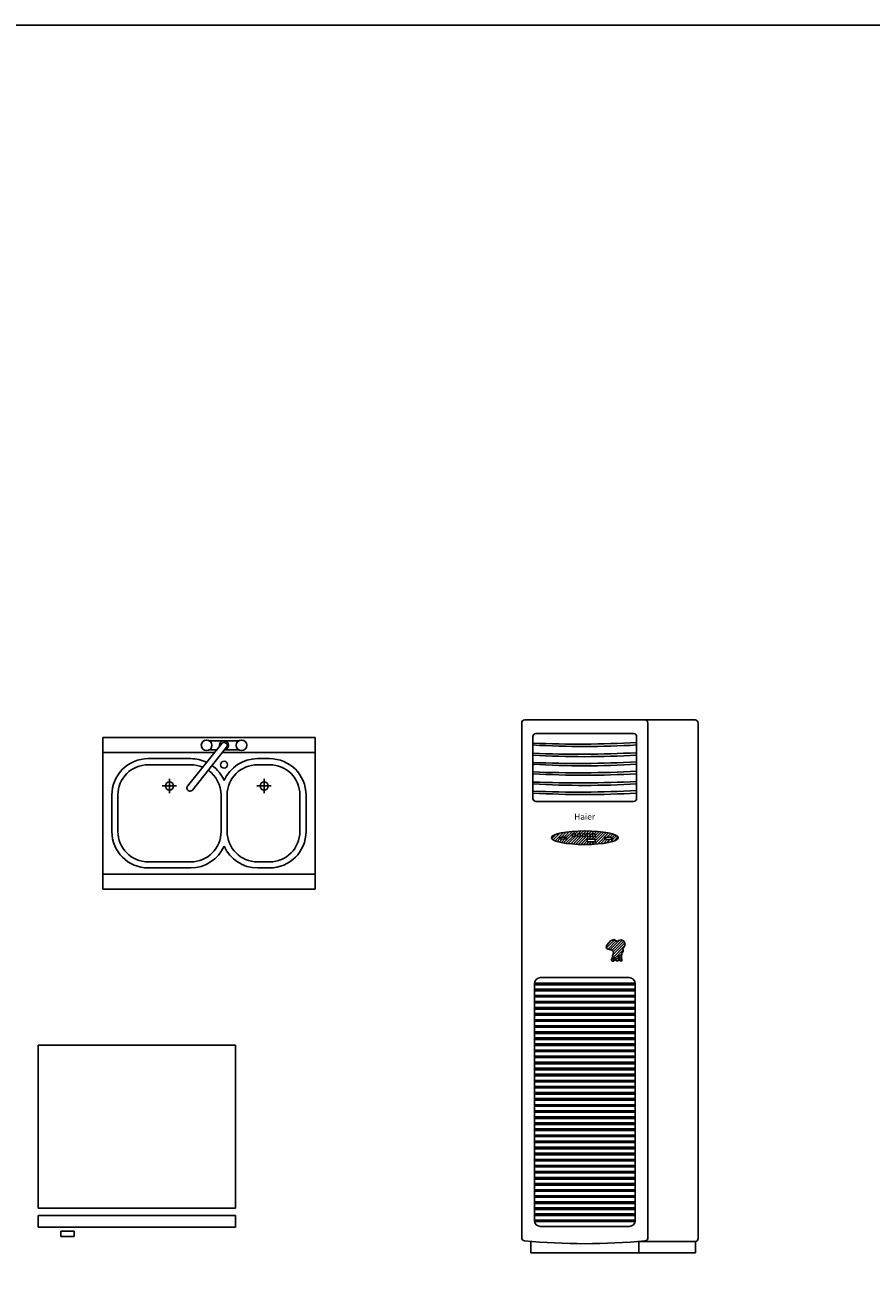
# Model space of a CAD drawing. Units: millimetres. Extents: x 307214719 to 307274786, y 106957019 to 106979413.
# Drawn here: x 307222140 to 307224928, y 106975296 to 106979413 of the extents above; entities that cross this region are included whole.
import ezdxf

# ---------------------------------------------------------------- set-up
doc = ezdxf.new("R2010")
doc.units = ezdxf.units.MM
for name, color, linetype in [('图层1', 255, 'Continuous'), ('图层2', 2, 'Continuous'), ('图层3', 1, 'Continuous')]:
    doc.layers.add(name, color=color, linetype=linetype)
doc.styles.add('STYLE2', font='simhei.ttf')

# ---------------------------------------------------------------- blocks, each defined once
blk = doc.blocks.new('therher')
at = {"layer": '图层2'}
for p, q in [((307208818.6, 106981797.6), (307208818.6, 106980101.8)), ((307209390.3, 106981807.6), (307208828.6, 106981807.6)), ((307209234.6, 106980101.8), (307209234.6, 106981797.6)), ((307209400.3, 106981797.6), (307209400.3, 106980100)), ((307208848.6, 106980090.3), (307208848.6, 106980052.6)), ((307208848.6, 106980052.6), (307209391.1, 106980052.6)), ((307209204.6, 106980052.6), (307209204.6, 106980090.3)), ((307209204.6, 106980090), (307209391.1, 106980090)), ((307209391.1, 106980090), (307209391.1, 106980052.6))]:
    blk.add_line(p, q, dxfattribs=at)
for centre, radius, start, end in [((307208828.6, 106981797.6), 10, 90, 180), ((307209224.6, 106981797.6), 10, 0, 90), ((307209390.3, 106981797.6), 10, 0, 90), ((307208828.6, 106980101.8), 10, 180, 265.5883), ((307209026.6, 106982217.9), 2135.3, 264.6581, 275.3419), ((307209224.6, 106980101.8), 10, 274.4117, 0), ((307209390.3, 106980100), 10, 274.4117, 0)]:
    blk.add_arc(centre, radius, start, end, dxfattribs=at)
at = {"layer": '图层3'}
for p, q in [((307208855.7, 106981753), (307208855.7, 106981549.4)), ((307209187.4, 106981763), (307208865.7, 106981763)), ((307209197.4, 106981549.4), (307209197.4, 106981753)), ((307208855.7, 106981658.5), (307208858.6, 106981661.4)), ((307208865.7, 106981539.4), (307209187.4, 106981539.4)), ((307208918, 106981416.7), (307208932.6, 106981431.4)), ((307208922.7, 106981412.6), (307208944.8, 106981434.8)), ((307208928.6, 106981409.7), (307208955.9, 106981437)), ((307208935.2, 106981407.4), (307208944.5, 106981416.8)), ((307208942.1, 106981405.5), (307208952, 106981415.4)), ((307208949.3, 106981421.5), (307208966.3, 106981438.6)), ((307208949.3, 106981403.9), (307208961.2, 106981415.7)), ((307208956.8, 106981402.5), (307208986.4, 106981432.1)), ((307208958.3, 106981421.8), (307208976.4, 106981439.8)), ((307208964.4, 106981401.3), (307208986.9, 106981423.8)), ((307208965.7, 106981420.3), (307208986.1, 106981440.7)), ((307208972.2, 106981400.3), (307209002.9, 106981430.9)), ((307208980.2, 106981399.5), (307209004.6, 106981423.8)), ((307208995.4, 106981432.8), (307208986.4, 106981432.8)), ((307208986.4, 106981432.8), (307208986.4, 106981423.8)), ((307208986.4, 106981423.8), (307208995.4, 106981423.8)), ((307208987, 106981432.8), (307208995.6, 106981441.4)), ((307208988.4, 106981398.8), (307209018.8, 106981429.2)), ((307208995.4, 106981432.3), (307209004.9, 106981441.8)), ((307208995.4, 106981423.8), (307208995.4, 106981432.8)), ((307208996.7, 106981398.2), (307209022.3, 106981423.8)), ((307209011.8, 106981432.8), (307209002.9, 106981432.8)), ((307209002.9, 106981432.8), (307209002.9, 106981423.8)), ((307209002.9, 106981423.8), (307209011.8, 106981423.8)), ((307209004.7, 106981432.8), (307209014.1, 106981442.1)), ((307209005.1, 106981397.8), (307209034.8, 106981427.5)), ((307209011.8, 106981431.1), (307209023, 106981442.3)), ((307209011.8, 106981423.8), (307209011.8, 106981432.8)), ((307209013.6, 106981397.5), (307209039.9, 106981423.8)), ((307209027.8, 106981432.8), (307209018.8, 106981432.8)), ((307209018.8, 106981432.8), (307209018.8, 106981423.8)), ((307209018.8, 106981423.8), (307209027.8, 106981423.8)), ((307209022.3, 106981397.4), (307209034.3, 106981409.3)), ((307209022.4, 106981432.8), (307209031.9, 106981442.2)), ((307209027.8, 106981429.4), (307209040.5, 106981442.1)), ((307209027.8, 106981423.8), (307209027.8, 106981432.8)), ((307209034.3, 106981414.8), (307209034.3, 106981406.3)), ((307209060.8, 106981414.8), (307209034.3, 106981414.8)), ((307209034.8, 106981432.8), (307209034.8, 106981423.8)), ((307209043.8, 106981432.8), (307209034.8, 106981432.8)), ((307209034.8, 106981423.8), (307209043.8, 106981423.8)), ((307209039.8, 106981414.8), (307209051.8, 106981426.8)), ((307209040.1, 106981432.8), (307209049.1, 106981441.8)), ((307209043.8, 106981427.7), (307209057.5, 106981441.4)), ((307209043.8, 106981423.8), (307209043.8, 106981432.8)), ((307209048.6, 106981414.8), (307209057.6, 106981423.8)), ((307209060.8, 106981432.8), (307209051.8, 106981432.8)), ((307209051.8, 106981432.8), (307209051.8, 106981423.8)), ((307209051.8, 106981423.8), (307209060.8, 106981423.8)), ((307209057.5, 106981414.8), (307209081.9, 106981439.2)), ((307209057.8, 106981432.8), (307209065.8, 106981440.8)), ((307209058.7, 106981398.3), (307209097.3, 106981437)), ((307209060.8, 106981427), (307209073.9, 106981440.1)), ((307209060.8, 106981409.3), (307209089.7, 106981438.2)), ((307209060.8, 106981423.8), (307209060.8, 106981432.8)), ((307209060.8, 106981406.3), (307209060.8, 106981414.8)), ((307209068.2, 106981399), (307209104.7, 106981435.6)), ((307209078, 106981400), (307209093.8, 106981415.8)), ((307209088.1, 106981401.2), (307209100.6, 106981413.8)), ((307209098.6, 106981402.9), (307209109.6, 106981413.9)), ((307209099.7, 106981421.7), (307209111.9, 106981433.9)), ((307209108.7, 106981421.8), (307209118.8, 106981432)), ((307209109.7, 106981405.2), (307209131.1, 106981426.6)), ((307209115.6, 106981419.9), (307209125.3, 106981429.6)), ((307209122.2, 106981408.8), (307209135.6, 106981422.2)), ((307209031.2, 106981397.4), (307209040.2, 106981406.3)), ((307209034.3, 106981406.3), (307209060.8, 106981406.3)), ((307209040.2, 106981397.5), (307209049, 106981406.3)), ((307209049.3, 106981397.8), (307209057.8, 106981406.3)), ((307209098.1, 106981057.1), (307209124.3, 106981083.2)), ((307209103.1, 106981053.2), (307209130, 106981080.1)), ((307209111.5, 106981079.7), (307209106.2, 106981073.5)), ((307209108.8, 106981076.6), (307209112.3, 106981080.1)), ((307209110, 106981051.2), (307209140.5, 106981081.8)), ((307209122.1, 106981084.3), (307209111.5, 106981079.7)), ((307209116.4, 106981048.9), (307209149.8, 106981082.3)), ((307209128.1, 106981081.4), (307209122.1, 106981084.3)), ((307209133.1, 106981077.8), (307209128.1, 106981081.4)), ((307209136.5, 106981080.9), (307209133.1, 106981077.8)), ((307209147.6, 106981083.4), (307209136.5, 106981080.9)), ((307209154.6, 106981080), (307209147.6, 106981083.4)), ((307209158.9, 106981073.3), (307209154.6, 106981080)), ((307209099.7, 106981066.3), (307209097, 106981060)), ((307209097, 106981060), (307209099.2, 106981054.3)), ((307209099.2, 106981054.3), (307209108.3, 106981051.8)), ((307209106.2, 106981073.5), (307209099.7, 106981066.3)), ((307209108.3, 106981051.8), (307209119.4, 106981047.8)), ((307209116.4, 106981022.4), (307209159.1, 106981065)), ((307209121.1, 106981039.3), (307209117.7, 106981029.7)), ((307209119.2, 106981034), (307209158.7, 106981073.5)), ((307209119.4, 106981047.8), (307209121.1, 106981039.3)), ((307209120.2, 106981043.8), (307209155.3, 106981078.9)), ((307209127.3, 106981024.4), (307209153.3, 106981050.4)), ((307209148.1, 106981026.8), (307209148.5, 106981041)), ((307209148.5, 106981041), (307209152.6, 106981044.4)), ((307209150.5, 106981055.5), (307209155, 106981058.3)), ((307209153.4, 106981051.1), (307209150.5, 106981055.5)), ((307209152.6, 106981044.4), (307209153.4, 106981051.1)), ((307209155, 106981058.3), (307209159.1, 106981064.4)), ((307209159.1, 106981064.4), (307209158.9, 106981073.3)), ((307209116.3, 106981021.5), (307209113.9, 106981016)), ((307209113.9, 106981016), (307209116.8, 106981013.6)), ((307209117.7, 106981029.7), (307209116.3, 106981021.5)), ((307209116.6, 106981013.7), (307209122.7, 106981019.8)), ((307209116.8, 106981013.6), (307209122.5, 106981013.4)), ((307209122.5, 106981020.6), (307209124.9, 106981023.7)), ((307209123.7, 106981014.6), (307209122.5, 106981020.6)), ((307209122.5, 106981013.4), (307209123.7, 106981014.6)), ((307209124.9, 106981023.7), (307209125.9, 106981025.4)), ((307209125.9, 106981025.4), (307209128.1, 106981023.9)), ((307209128.1, 106981023.9), (307209128.1, 106981016.7)), ((307209128.1, 106981016.7), (307209129.8, 106981014.3)), ((307209128.2, 106981016.5), (307209137.5, 106981025.8)), ((307209129.8, 106981014.3), (307209136.7, 106981014.3)), ((307209134.9, 106981014.3), (307209137.7, 106981017.1)), ((307209136.7, 106981014.3), (307209137.7, 106981015.5)), ((307209137.5, 106981028), (307209137.5, 106981030.9)), ((307209137.5, 106981030.9), (307209140.1, 106981028.9)), ((307209137.7, 106981020.3), (307209137.5, 106981028)), ((307209137.7, 106981015.5), (307209137.7, 106981020.3)), ((307209140.1, 106981028.9), (307209140.6, 106981023.5)), ((307209140.2, 106981028.4), (307209148.4, 106981036.6)), ((307209140.6, 106981023.5), (307209142, 106981017.5)), ((307209141.3, 106981020.7), (307209148.1, 106981027.5)), ((307209142, 106981017.5), (307209142.3, 106981014.1)), ((307209142.3, 106981014.1), (307209147.6, 106981013.4)), ((307209143.4, 106981013.9), (307209148.5, 106981019.1)), ((307209147.6, 106981013.4), (307209148.8, 106981015)), ((307209148.8, 106981015), (307209148.1, 106981026.8)), ((307209172.6, 106980958.8), (307208880.5, 106980958.8)), ((307208860.5, 106980940.4), (307209192.6, 106980940.4)), ((307208860.5, 106980938.8), (307208860.5, 106980159.3)), ((307208860.5, 106980935.4), (307209192.6, 106980935.4)), ((307208860.5, 106980920.4), (307209192.6, 106980920.4)), ((307208860.5, 106980915.4), (307209192.6, 106980915.4)), ((307209192.6, 106980159.3), (307209192.6, 106980938.8)), ((307208860.5, 106980900.4), (307209192.6, 106980900.4)), ((307208860.5, 106980895.4), (307209192.6, 106980895.4)), ((307208860.5, 106980880.4), (307209192.6, 106980880.4)), ((307208860.5, 106980875.4), (307209192.6, 106980875.4)), ((307208860.5, 106980860.4), (307209192.6, 106980860.4)), ((307208860.5, 106980855.4), (307209192.6, 106980855.4)), ((307208860.5, 106980840.4), (307209192.6, 106980840.4)), ((307208860.5, 106980835.4), (307209192.6, 106980835.4)), ((307208860.5, 106980820.4), (307209192.6, 106980820.4)), ((307208860.5, 106980815.4), (307209192.6, 106980815.4)), ((307208860.5, 106980800.4), (307209192.6, 106980800.4)), ((307208860.5, 106980795.4), (307209192.6, 106980795.4)), ((307208860.5, 106980780.4), (307209192.6, 106980780.4)), ((307208860.5, 106980775.4), (307209192.6, 106980775.4)), ((307208860.5, 106980760.4), (307209192.6, 106980760.4)), ((307208860.5, 106980755.4), (307209192.6, 106980755.4)), ((307208860.5, 106980740.4), (307209192.6, 106980740.4)), ((307208860.5, 106980735.4), (307209192.6, 106980735.4)), ((307208860.5, 106980720.4), (307209192.6, 106980720.4)), ((307208860.5, 106980715.4), (307209192.6, 106980715.4)), ((307208860.5, 106980700.4), (307209192.6, 106980700.4)), ((307208860.5, 106980695.4), (307209192.6, 106980695.4)), ((307208860.5, 106980680.4), (307209192.6, 106980680.4)), ((307208860.5, 106980675.4), (307209192.6, 106980675.4)), ((307208860.5, 106980660.4), (307209192.6, 106980660.4)), ((307208860.5, 106980655.4), (307209192.6, 106980655.4)), ((307208860.5, 106980640.4), (307209192.6, 106980640.4)), ((307208860.5, 106980635.4), (307209192.6, 106980635.4)), ((307208860.5, 106980620.4), (307209192.6, 106980620.4)), ((307208860.5, 106980615.4), (307209192.6, 106980615.4)), ((307208860.5, 106980600.4), (307209192.6, 106980600.4)), ((307208860.5, 106980595.4), (307209192.6, 106980595.4)), ((307208860.5, 106980580.4), (307209192.6, 106980580.4)), ((307208860.5, 106980575.4), (307209192.6, 106980575.4)), ((307208860.5, 106980560.4), (307209192.6, 106980560.4)), ((307208860.5, 106980555.4), (307209192.6, 106980555.4)), ((307208860.5, 106980540.4), (307209192.6, 106980540.4)), ((307208860.5, 106980535.4), (307209192.6, 106980535.4)), ((307208860.5, 106980520.4), (307209192.6, 106980520.4)), ((307208860.5, 106980515.4), (307209192.6, 106980515.4)), ((307208860.5, 106980500.4), (307209192.6, 106980500.4)), ((307208860.5, 106980495.4), (307209192.6, 106980495.4)), ((307208860.5, 106980480.4), (307209192.6, 106980480.4)), ((307208860.5, 106980475.4), (307209192.6, 106980475.4)), ((307208860.5, 106980460.4), (307209192.6, 106980460.4)), ((307208860.5, 106980455.4), (307209192.6, 106980455.4)), ((307208860.5, 106980440.4), (307209192.6, 106980440.4)), ((307208860.5, 106980435.4), (307209192.6, 106980435.4)), ((307208860.5, 106980420.4), (307209192.6, 106980420.4)), ((307208860.5, 106980415.4), (307209192.6, 106980415.4)), ((307208860.5, 106980400.4), (307209192.6, 106980400.4)), ((307208860.5, 106980395.4), (307209192.6, 106980395.4)), ((307208860.5, 106980380.4), (307209192.6, 106980380.4)), ((307208860.5, 106980375.4), (307209192.6, 106980375.4)), ((307208860.5, 106980360.4), (307209192.6, 106980360.4)), ((307208860.5, 106980355.4), (307209192.6, 106980355.4)), ((307208860.5, 106980340.4), (307209192.6, 106980340.4)), ((307208860.5, 106980335.4), (307209192.6, 106980335.4)), ((307208860.5, 106980320.4), (307209192.6, 106980320.4)), ((307208860.5, 106980315.4), (307209192.6, 106980315.4)), ((307208860.5, 106980300.4), (307209192.6, 106980300.4)), ((307208860.5, 106980295.4), (307209192.6, 106980295.4)), ((307208860.5, 106980280.4), (307209192.6, 106980280.4)), ((307208860.5, 106980275.4), (307209192.6, 106980275.4)), ((307208860.5, 106980260.4), (307209192.6, 106980260.4)), ((307208860.5, 106980255.4), (307209192.6, 106980255.4)), ((307208860.5, 106980240.4), (307209192.6, 106980240.4)), ((307208860.5, 106980235.4), (307209192.6, 106980235.4)), ((307208860.5, 106980220.4), (307209192.6, 106980220.4)), ((307208860.5, 106980215.4), (307209192.6, 106980215.4)), ((307208860.5, 106980200.4), (307209192.6, 106980200.4)), ((307208860.5, 106980195.4), (307209192.6, 106980195.4)), ((307208860.5, 106980180.4), (307209192.6, 106980180.4)), ((307208860.5, 106980175.4), (307209192.6, 106980175.4)), ((307208860.5, 106980160.4), (307209192.6, 106980160.4)), ((307208860.9, 106980155.4), (307209192.2, 106980155.4)), ((307208880.5, 106980139.3), (307209172.6, 106980139.3))]:
    blk.add_line(p, q, dxfattribs=at)
for centre, radius, start, end in [((307208865.7, 106981753), 10, 90, 180), ((307209187.4, 106981753), 10, 0, 90), ((307209005.2, 106985372.6), 3644.5, 267.6493, 273.023), ((307209026.6, 106984641.4), 2921.2, 266.6472, 273.3528), ((307209005.2, 106985339.2), 3644.5, 267.6493, 273.023), ((307209026.6, 106984607.9), 2921.2, 266.6472, 273.3528), ((307209005.2, 106985309), 3644.5, 267.6493, 273.023), ((307209026.6, 106984577.8), 2921.2, 266.6472, 273.3528), ((307209005.2, 106985278), 3644.5, 267.6493, 273.023), ((307209026.6, 106984546.8), 2921.2, 266.6472, 273.3528), ((307209005.2, 106985244.6), 3644.5, 267.6493, 273.023), ((307209026.6, 106984513.3), 2921.2, 266.6472, 273.3528), ((307209005.2, 106985214.4), 3644.5, 267.6493, 273.023), ((307209026.6, 106984483.1), 2921.2, 266.6472, 273.3528), ((307208865.7, 106981549.4), 10, 180, 270), ((307209187.4, 106981549.4), 10, 270, 0), ((307208880.5, 106980938.8), 20, 90, 180), ((307209172.6, 106980938.8), 20, 0, 90), ((307208880.5, 106980159.3), 20, 180, 270), ((307209172.6, 106980159.3), 20, 270, 0)]:
    blk.add_arc(centre, radius, start, end, dxfattribs=at)
for centre, major_axis, ratio in [((307209026.6, 106981419.8), (-109.6, 0), 0.204808), ((307208955, 106981418.6), (-12.6, 0), 0.261538), ((307209104.7, 106981417.8), (-12.5, 0), 0.340271)]:
    blk.add_ellipse(centre, major_axis=major_axis, ratio=ratio, dxfattribs=at)
at = {"layer": '图层3', "style": 'STYLE2'}
blk.add_text('Haier', height=20, dxfattribs=at).set_placement((307208991.9, 106981478.8))
blk = doc.blocks.new('wtghwtwrh')
at = {"layer": '图层2'}
for p, q in [((307207224.9, 106980737), (307207224.9, 106980199.6)), ((307207874.9, 106980737), (307207224.9, 106980737)), ((307207874.9, 106980199.6), (307207874.9, 106980737)), ((307207224.9, 106980199.6), (307207874.9, 106980199.6)), ((307207224.9, 106980175.3), (307207224.9, 106980137)), ((307207874.9, 106980175.3), (307207224.9, 106980175.3)), ((307207874.9, 106980137), (307207874.9, 106980175.3)), ((307207224.9, 106980137), (307207874.9, 106980137)), ((307207299.7, 106980106.4), (307207299.7, 106980123.9)), ((307207299.7, 106980123.9), (307207343.5, 106980123.9)), ((307207343.5, 106980106.4), (307207299.7, 106980106.4)), ((307207343.5, 106980123.9), (307207343.5, 106980106.4))]:
    blk.add_line(p, q, dxfattribs=at)
blk = doc.blocks.new('hrherh')
at = {"layer": '图层2'}
for p, q in [((307208137.8, 106981750.2), (307207437.8, 106981750.2)), ((307207437.8, 106981750.2), (307207437.8, 106981250.2)), ((307208137.8, 106981250.2), (307208137.8, 106981750.2)), ((307207437.8, 106981250.2), (307208137.8, 106981250.2))]:
    blk.add_line(p, q, dxfattribs=at)
at = {"layer": '图层3'}
for p, q in [((307207788.9, 106981739.2), (307207886.2, 106981739.2)), ((307207806.2, 106981700.2), (307207437.8, 106981700.2)), ((307207717.6, 106981589.3), (307207829.9, 106981729.9)), ((307207845.6, 106981717.5), (307207733.3, 106981576.8)), ((307207789.3, 106981709.2), (307207813.4, 106981709.2)), ((307208137.8, 106981700.2), (307207831.8, 106981700.2)), ((307207839, 106981709.2), (307207885.9, 106981709.2)), ((307207727.8, 106981680.2), (307207587.8, 106981680.2)), ((307207727.8, 106981660.2), (307207587.8, 106981660.2)), ((307207987.8, 106981680.2), (307207947.8, 106981680.2)), ((307207987.8, 106981660.2), (307207947.8, 106981660.2)), ((307207681.3, 106981590.2), (307207634.2, 106981590.2)), ((307207657.8, 106981613.7), (307207657.8, 106981566.6)), ((307207993.3, 106981590.2), (307207946.2, 106981590.2)), ((307207969.8, 106981613.7), (307207969.8, 106981566.6)), ((307207467.8, 106981440.2), (307207467.8, 106981560.2)), ((307207487.8, 106981440.2), (307207487.8, 106981560.2)), ((307207827.8, 106981440.2), (307207827.8, 106981560.2)), ((307207847.8, 106981440.2), (307207847.8, 106981560.2)), ((307208087.8, 106981440.2), (307208087.8, 106981560.2)), ((307208107.8, 106981440.2), (307208107.8, 106981560.2)), ((307207587.8, 106981340.2), (307207727.8, 106981340.2)), ((307207947.8, 106981340.2), (307207987.8, 106981340.2)), ((307207437.8, 106981300.2), (307208137.8, 106981300.2)), ((307207587.8, 106981320.2), (307207727.8, 106981320.2)), ((307207947.8, 106981320.2), (307207987.8, 106981320.2))]:
    blk.add_line(p, q, dxfattribs=at)
for centre, radius in [((307207780.1, 106981724.1), 17.5), ((307207895.1, 106981724.1), 17.5), ((307207837.8, 106981660.2), 11.3), ((307207657.8, 106981590.2), 13.5), ((307207969.8, 106981590.2), 13.5)]:
    blk.add_circle(centre, radius, dxfattribs=at)
for centre, radius, start, end in [((307207837.4, 106981724.2), 15.1, 279.6791, 193.1984), ((307207837.8, 106981723.7), 10, 321.3909, 141.3909), ((307207587.8, 106981560.2), 120, 90, 180), ((307207587.8, 106981560.2), 100, 90, 180), ((307207727.8, 106981560.2), 120, 63.9388, 90), ((307207727.8, 106981560.2), 100, 66.503, 90), ((307207727.8, 106981560.2), 120, 23.5565, 54.2907), ((307207947.8, 106981560.2), 120, 90, 156.4435), ((307207947.8, 106981560.2), 100, 90, 180), ((307207987.8, 106981560.2), 120, 0, 90), ((307207987.8, 106981560.2), 100, 0, 90), ((307207727.8, 106981560.2), 100, 0, 54.8714), ((307207725.4, 106981583), 10, 141.3909, 321.3909), ((307207587.8, 106981440.2), 120, 180, 270), ((307207587.8, 106981440.2), 100, 180, 270), ((307207727.8, 106981440.2), 100, 270, 0), ((307207947.8, 106981440.2), 100, 180, 270), ((307207987.8, 106981440.2), 120, 270, 0), ((307207987.8, 106981440.2), 100, 270, 0), ((307207727.8, 106981440.2), 120, 270, 336.4435), ((307207947.8, 106981440.2), 120, 203.5565, 270)]:
    blk.add_arc(centre, radius, start, end, dxfattribs=at)

msp = doc.modelspace()

# ---------------------------------------------------------------- linework, layer by layer
at = {"layer": '图层2', "color": 0}
msp.add_lwpolyline([(307214718.8, 106979412.9), (307252554.7, 106979412.9), (307252554.7, 106957018.9), (307214718.8, 106957018.9)], close=True, dxfattribs=at)

# ---------------------------------------------------------------- block references
at = {"layer": '图层1'}
for name in ['therher', 'hrherh', 'wtghwtwrh']:
    msp.add_blockref(name, (14958.1, -4683.8), dxfattribs=at)

doc.saveas('drawing.dxf')
